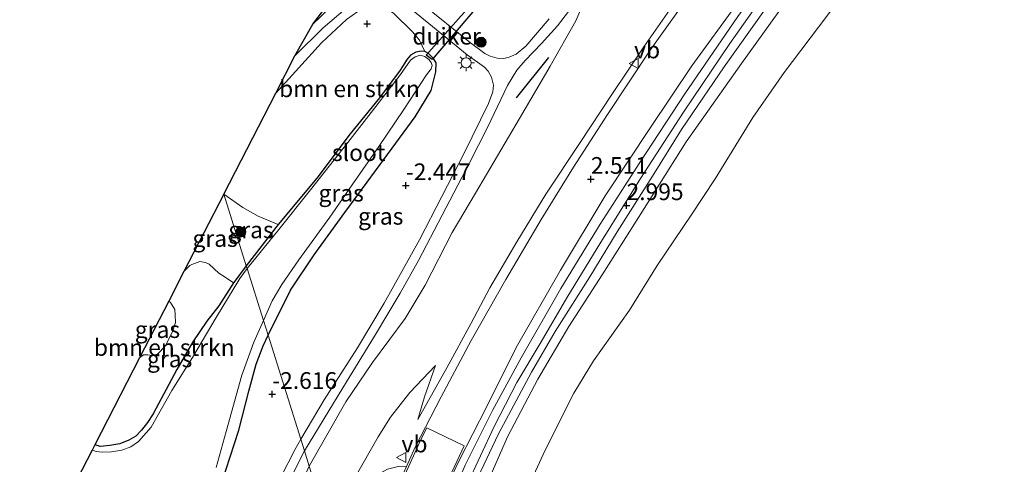
# Model space of a CAD drawing. Units: metres. Extents: x 129997 to 140001, y 512498 to 518753.
# Drawn here: x 131432 to 131579, y 516824 to 516890 of the extents above; entities that cross this region are included whole.
import ezdxf
from ezdxf.enums import TextEntityAlignment as Align

# ---------------------------------------------------------------- set-up
doc = ezdxf.new("R2010")
doc.units = ezdxf.units.M
doc.layers.get('0').update_dxf_attribs({"lineweight": 25})
for name, color, linetype in [('B-ME-GR-BOMENRIJ-L-B1', 10, 'Continuous'), ('B-ME-GW-HOOGTEPUNT-S-B1', 10, 'Continuous'), ('B-ME-GW-INSTEEKWATERGANG-L-B1', 10, 'Continuous'), ('B-ME-KG-KADASTRAAL-OPNAMEDTMGRENS-L-B1', 10, 'Continuous'), ('B-ME-KW-DUIKER-GV-B6', 10, 'Continuous')]:
    doc.layers.add(name, color=color, linetype=linetype)
for name, color, linetype, lineweight in [('B-ME-GR-BOMENSTRUIKEN-GV-B6', 93, 'Continuous', 18), ('B-ME-GR-BOOM-S-B1', 93, 'Continuous', 18), ('B-ME-GW-KRUINLIJN-L-B1', 93, 'Continuous', 18), ('B-ME-GW-TEENLIJN-L-B1', 93, 'Continuous', 18), ('B-ME-IE-GRASLAND-GV-B6', 93, 'Continuous', 18), ('B-ME-IE-HULPGEOMETRIE-L-B1', 53, 'Continuous', 18), ('B-ME-IE-MEUBILAIR_WEGMEUBILAIR-LICHTMAST-S-B1', 8, 'Continuous', 18), ('B-ME-OB-BEKLEDING-GV-B6', 253, 'Continuous', 18), ('B-ME-OB-WATERLIJN-L-B1', 133, 'OB-WATERLIJN', 18), ('B-ME-OG-WATER-GV-B6', 153, 'Continuous', 18), ('B-ME-VH-DREMPEL-GV-B6', 8, 'Continuous', 18), ('B-ME-VH-VERH_SOORT-BITUMEN-GV-B6', 8, 'IE-TERREINAFSCHEIDING-NATUURLIJK-HOUTWAL', 18), ('B-ME-VH-VERH_SOORT-KLINKERS-GV-B6', 8, 'IE-TERREINAFSCHEIDING-NATUURLIJK-HOUTWAL', 18), ('B-ME-VH-VERH_SOORT-TEGELS-GV-B6', 8, 'Continuous', 18), ('B-ME-VW-MEUBILAIR_WEGMEUBILAIR-VERKEERSBORD-S-B1', 8, 'Continuous', 18)]:
    doc.layers.add(name, color=color, linetype=linetype, lineweight=lineweight)
doc.styles.add('NLCS-ISO', font='NLCS-ISO.TTF')
doc.linetypes.add('IE-TERREINAFSCHEIDING-NATUURLIJK-HOUTWAL', pattern='A,7,-1.5,[67,NLCS.SHX,S=0.75,R=45,X=0,Y=0],-1.5,7,-1.5,[70,NLCS.SHX,S=0.75,R=0,X=0,Y=0],-1.5', length=20)
doc.linetypes.add('OB-WATERLIJN', pattern='A,10,[32,NLCS.SHX,S=2,R=0,X=0,Y=0],-12', length=22)

# ---------------------------------------------------------------- blocks, each defined once
blk = doc.blocks.new('hoogtepunt')
for p, q in [((-0.5, 0), (0.5, 0)), ((0, 0.5), (0, -0.5))]:
    blk.add_line(p, q)
blk = doc.blocks.new('boom')
h = blk.add_hatch(color=256)
edge = h.paths.add_edge_path()
edge.add_arc((0, 0), 0.75, 0, 360)
blk.add_circle((0, 0), 0.75)
blk = doc.blocks.new('lantaarnpaal')
for p, q in [((-0.75, 0), (-1.25, 0)), ((-0.88, 0.88), (-0.53, 0.53)), ((0, 0.75), (0, 1.25)), ((0.53, 0.53), (0.88, 0.88)), ((0.75, 0), (1.25, 0)), ((-0.53, -0.53), (-0.88, -0.88)), ((0, -0.75), (0, -1.25)), ((0.53, -0.53), (0.88, -0.88))]:
    blk.add_line(p, q)
blk.add_circle((0, 0), 0.75)
blk = doc.blocks.new('verkeersbord')
for p, q in [((0, 0.75), (-0.75, -0.625)), ((0.75, -0.625), (0, 0.75)), ((-0.75, -0.625), (0.75, -0.625))]:
    blk.add_line(p, q)

msp = doc.modelspace()

# ---------------------------------------------------------------- linework, layer by layer
at = {"layer": 'B-ME-GR-BOMENRIJ-L-B1'}
msp.add_line((131505.927, 516878.421, -2.266), (131510.768, 516884.439, -2.251), dxfattribs=at)
at = {"layer": 'B-ME-GR-BOMENSTRUIKEN-GV-B6'}
for points in [[(131462.216, 516864.033, -2.581), (131469.963, 516879.107, -2.24), (131476.787, 516886.623, -2.249), (131480.538, 516890.112, -2.264), (131483.055, 516891.917, -2.283), (131484.139, 516892.458, -2.277), (131485.576, 516892.402, -2.332), (131487.627, 516891.028, -2.39), (131490.41, 516888.276, -2.507), (131491.415, 516887.05, -2.593), (131492.216, 516885.355, -2.72), (131491.725, 516885.39, -2.726), (131490.884, 516885.217, -2.787), (131490.098, 516884.773, -2.805), (131489.61, 516884.201, -2.854), (131488.539, 516882.546, -2.927), (131485.482, 516878.399, -2.927), (131481.09, 516873.025, -2.915), (131476.096, 516866.434, -2.872), (131470.345, 516859.506, -2.924), (131467.369, 516860.746, -2.678), (131465.054, 516862.036, -2.546), (131462.216, 516864.033, -2.581)], [(131456.266, 516852.457, -2.577), (131457.13, 516853.34, -2.533), (131457.453, 516853.515, -2.526), (131458.635, 516853.957, -2.457), (131459.474, 516853.803, -2.49), (131460.038, 516853.563, -2.551), (131461.467, 516852.235, -2.756), (131462.408, 516851.617, -2.856), (131463.672, 516850.759, -2.947), (131461.496, 516847.322, -2.916), (131459.692, 516845.029, -2.924), (131457.608, 516841.958, -2.916), (131455.211, 516837.842, -2.87), (131451.652, 516831.192, -2.909), (131450.82, 516829.885, -2.916), (131449.936, 516828.749, -2.899), (131449.08, 516827.884, -2.902), (131448.037, 516827.26, -2.895), (131446.711, 516826.7, -2.888), (131445.178, 516826.449, -2.888), (131443.749, 516826.343, -2.891), (131443.151, 516826.502, -2.886), (131442.958, 516826.563, -2.888), (131443.917, 516828.429, -2.65), (131449.638, 516839.56, -2.676), (131450.013, 516839.852, -2.665), (131450.223, 516840.006, -2.666), (131450.895, 516840.026, -2.677), (131451.451, 516839.934, -2.699), (131451.861, 516839.948, -2.713), (131452.39, 516840.188, -2.742), (131453.473, 516841.315, -2.753), (131454.542, 516843.455, -2.727), (131454.981, 516844.835, -2.731), (131454.971, 516845.962, -2.727), (131454.898, 516846.806, -2.724), (131454.269, 516847.851, -2.721), (131453.989, 516848.026, -2.728), (131456.266, 516852.457, -2.577)]]:
    msp.add_polyline3d(points, dxfattribs=at)
at = {"layer": 'B-ME-GW-INSTEEKWATERGANG-L-B1'}
for points in [[(131468.827, 516842.955, -2.744), (131472.175, 516849.691, -2.686), (131475.708, 516854.95, -2.692), (131480.304, 516861.285, -2.723), (131485.556, 516868.471, -2.653), (131490.778, 516875.55, -2.643), (131493.197, 516879.493, -2.68), (131493.895, 516882.308, -2.71), (131493.912, 516883.658, -2.689), (131493.543, 516884.308, -2.671), (131492.762, 516885.05, -2.689), (131492.216, 516885.355, -2.72), (131491.725, 516885.39, -2.726), (131490.884, 516885.217, -2.787), (131490.098, 516884.773, -2.805), (131489.61, 516884.201, -2.854), (131488.539, 516882.546, -2.927), (131485.482, 516878.399, -2.927), (131481.09, 516873.025, -2.915), (131476.096, 516866.434, -2.872), (131470.345, 516859.506, -2.924), (131465.57, 516853.337, -2.932)], [(131465.57, 516853.337, -2.932), (131463.713, 516850.824, -2.948), (131463.672, 516850.759, -2.947), (131461.496, 516847.322, -2.916), (131459.692, 516845.029, -2.924), (131457.608, 516841.958, -2.916), (131455.211, 516837.842, -2.87), (131451.652, 516831.192, -2.909), (131450.82, 516829.885, -2.916), (131449.936, 516828.749, -2.899), (131449.08, 516827.884, -2.902), (131448.037, 516827.26, -2.895), (131446.711, 516826.7, -2.888), (131445.178, 516826.449, -2.888), (131443.749, 516826.343, -2.891), (131443.151, 516826.502, -2.886), (131442.958, 516826.563, -2.888)], [(131450.408, 516795.803, -2.77), (131452.538, 516800.174, -2.669), (131455.179, 516805.677, -2.641), (131458.453, 516812.764, -2.777), (131460.729, 516817.63, -2.798), (131462.502, 516822.789, -2.791), (131464.439, 516828.749, -2.777), (131465.966, 516834.581, -2.763), (131467.037, 516838.623, -2.745), (131468.102, 516841.352, -2.741), (131468.827, 516842.955, -2.744)]]:
    msp.add_polyline3d(points, dxfattribs=at)
at = {"layer": 'B-ME-GW-KRUINLIJN-L-B1'}
for points in [[(131491.186, 516830.352, 2.248), (131495.537, 516838.089, 2.337), (131499.167, 516844.758, 2.41), (131501.917, 516850.05, 2.401), (131505.947, 516856.879, 2.404), (131510.3, 516864.005, 2.392), (131515.417, 516871.761, 2.416), (131520.178, 516878.921, 2.407), (131524.919, 516886.042, 2.395), (131531.186, 516895.036, 2.355), (131535.576, 516901.24, 2.349), (131541.466, 516909.502, 2.303), (131546.636, 516915.987, 2.288), (131553.127, 516923.475, 2.331), (131559.942, 516930.455, 2.318), (131565.895, 516936.708, 2.254), (131572.405, 516943.333, 2.214), (131581.169, 516951.065, 2.208)], [(131485.628, 516789.39, 2.59), (131490.03, 516800.589, 2.872), (131494.237, 516810.888, 2.891), (131498.523, 516820.537, 2.774), (131502.566, 516829.334, 2.823), (131505.981, 516835.87, 2.86), (131509.456, 516841.716, 2.9), (131513.566, 516848.796, 2.964), (131518.383, 516856.586, 2.961), (131524.426, 516866.378, 3.001), (131530.83, 516876.253, 2.924), (131537.752, 516886.52, 2.952), (131543.317, 516894.388, 2.964), (131550.226, 516903.588, 2.983), (131557.398, 516912.775, 2.946), (131562.08, 516918.267, 2.97), (131566.784, 516923.09, 2.94), (131572.094, 516928.332, 2.894), (131578.266, 516934.204, 2.872), (131586.444, 516941.653, 2.857)], [(131581.992, 516935.883, 2.825), (131574.436, 516928.602, 2.819), (131567.163, 516921.443, 2.859), (131562.37, 516916.399, 2.862), (131558.146, 516911.182, 2.868), (131553.074, 516904.793, 2.923), (131547.775, 516898.008, 2.93), (131543.201, 516891.874, 2.942), (131536.945, 516883.045, 2.911), (131530.568, 516873.693, 2.93), (131526.226, 516866.732, 2.936), (131520.947, 516858.376, 2.923), (131516.88, 516851.664, 2.923), (131511.67, 516843.491, 2.942), (131508.164, 516837.442, 2.841), (131503.223, 516828.228, 2.822), (131500.138, 516821.669, 2.755), (131497.663, 516815.82, 2.795), (131494.543, 516808.059, 2.865), (131490.183, 516797.034, 2.871), (131486.461, 516786.732, 2.602)], [(131478.149, 516813.233, 1.119), (131481.83, 516821.754, 1.505), (131485.278, 516827.785, 1.754), (131487.087, 516830.683, 1.806), (131489.993, 516834.382, 1.794), (131493.844, 516838.449, 1.686)]]:
    msp.add_polyline3d(points, dxfattribs=at)
at = {"layer": 'B-ME-GW-TEENLIJN-L-B1'}
for points in [[(131474.969, 516823.37, -2.308), (131480.452, 516833.02, -2.029), (131484.414, 516838.864, -1.967), (131489.306, 516845.425, -1.949), (131492.278, 516850.436, -1.906), (131496.312, 516858.269, -1.9), (131499.799, 516864.187, -1.921), (131506.358, 516875.309, -1.943), (131510.945, 516883.125, -2.145), (131514.772, 516889.893, -2.207), (131516.19, 516893.215, -2.397), (131518.831, 516897.347, -2.504), (131523.752, 516903.82, -2.477), (131528.928, 516910.601, -2.409), (131534.456, 516917.494, -2.412), (131540.965, 516925.345, -2.418), (131547.057, 516932.387, -2.511), (131552.519, 516937.873, -2.609), (131559.189, 516944.52, -2.692), (131566.136, 516950.804, -2.716), (131574.816, 516958.416, -2.584), (131582.998, 516965.675, -2.486)], [(131580.846, 516938.315, 2.354), (131571.862, 516929.964, 2.363), (131561.501, 516919.273, 2.421), (131556.13, 516913.013, 2.458), (131551.443, 516907.23, 2.452), (131544.791, 516898.434, 2.473), (131538.974, 516890.55, 2.562), (131531.037, 516879.025, 2.584), (131524.318, 516868.727, 2.611), (131518.399, 516859.554, 2.562), (131512.531, 516849.914, 2.55), (131506.607, 516839.548, 2.467), (131502.352, 516831.713, 2.473), (131498.268, 516823.547, 2.461), (131494.128, 516813.945, 2.369), (131490.621, 516805.383, 2.394), (131485.14, 516790.946, 2.16)], [(131491.186, 516830.352, 2.248), (131492.181, 516833.761, 1.998), (131493.844, 516838.449, 1.686)]]:
    msp.add_polyline3d(points, dxfattribs=at)
at = {"layer": 'B-ME-IE-GRASLAND-GV-B6'}
for points in [[(131582.998, 516965.675, -2.486), (131574.816, 516958.416, -2.584), (131566.136, 516950.804, -2.716), (131559.189, 516944.52, -2.692), (131552.519, 516937.873, -2.609), (131547.057, 516932.387, -2.511), (131540.965, 516925.345, -2.418), (131534.456, 516917.494, -2.412), (131528.928, 516910.601, -2.409), (131523.752, 516903.82, -2.477), (131518.831, 516897.347, -2.504), (131516.19, 516893.215, -2.397), (131514.772, 516889.893, -2.207), (131510.945, 516883.125, -2.145), (131506.358, 516875.309, -1.943), (131499.799, 516864.187, -1.921), (131496.312, 516858.269, -1.9), (131492.278, 516850.436, -1.906), (131489.306, 516845.425, -1.949), (131484.414, 516838.864, -1.967), (131480.452, 516833.02, -2.029), (131474.969, 516823.37, -2.308), (131474.25, 516825.666, -2.493)], [(131474.969, 516823.37, -2.308), (131480.452, 516833.02, -2.029), (131484.414, 516838.864, -1.967), (131489.306, 516845.425, -1.949), (131492.278, 516850.436, -1.906), (131496.312, 516858.269, -1.9), (131499.799, 516864.187, -1.921), (131506.358, 516875.309, -1.943), (131510.945, 516883.125, -2.145), (131514.772, 516889.893, -2.207), (131516.19, 516893.215, -2.397), (131518.831, 516897.347, -2.504), (131523.752, 516903.82, -2.477), (131528.928, 516910.601, -2.409), (131534.456, 516917.494, -2.412), (131540.965, 516925.345, -2.418), (131547.057, 516932.387, -2.511), (131552.519, 516937.873, -2.609), (131559.189, 516944.52, -2.692), (131566.136, 516950.804, -2.716), (131574.816, 516958.416, -2.584), (131582.998, 516965.675, -2.486)], [(131586.444, 516941.653, 2.857), (131578.266, 516934.204, 2.872), (131572.094, 516928.332, 2.894), (131566.784, 516923.09, 2.94), (131562.08, 516918.267, 2.97), (131557.398, 516912.775, 2.946), (131550.226, 516903.588, 2.983), (131543.317, 516894.388, 2.964), (131537.752, 516886.52, 2.952), (131530.83, 516876.253, 2.924), (131524.426, 516866.378, 3.001), (131518.383, 516856.586, 2.961), (131513.566, 516848.796, 2.964), (131509.456, 516841.716, 2.9), (131505.981, 516835.87, 2.86), (131502.566, 516829.334, 2.823), (131498.523, 516820.537, 2.774), (131494.237, 516810.888, 2.891), (131490.03, 516800.589, 2.872), (131485.628, 516789.39, 2.59), (131485.14, 516790.946, 2.16)], [(131485.628, 516789.39, 2.59), (131490.03, 516800.589, 2.872), (131494.237, 516810.888, 2.891), (131498.523, 516820.537, 2.774), (131502.566, 516829.334, 2.823), (131505.981, 516835.87, 2.86), (131509.456, 516841.716, 2.9), (131513.566, 516848.796, 2.964), (131518.383, 516856.586, 2.961), (131524.426, 516866.378, 3.001), (131530.83, 516876.253, 2.924), (131537.752, 516886.52, 2.952), (131543.317, 516894.388, 2.964), (131550.226, 516903.588, 2.983), (131557.398, 516912.775, 2.946), (131562.08, 516918.267, 2.97), (131566.784, 516923.09, 2.94), (131572.094, 516928.332, 2.894), (131578.266, 516934.204, 2.872), (131586.444, 516941.653, 2.857)], [(131484.529, 516792.892, 2.128), (131490.939, 516810.053, 2.406), (131493.074, 516815.24, 2.48), (131497.377, 516824.208, 2.501), (131501.445, 516832.201, 2.452), (131505.863, 516841.11, 2.455), (131512.483, 516852.686, 2.489), (131519.135, 516863.758, 2.544), (131525.933, 516873.975, 2.501), (131532.079, 516883.212, 2.474), (131538.896, 516892.568, 2.452), (131546.304, 516902.787, 2.44), (131553.68, 516912, 2.403), (131559.627, 516919.147, 2.379), (131566.99, 516927.197, 2.351), (131575.07, 516935.316, 2.336), (131579.714, 516939.601, 2.339)], [(131580.846, 516938.315, 2.354), (131571.862, 516929.964, 2.363), (131561.501, 516919.273, 2.421), (131556.13, 516913.013, 2.458), (131551.443, 516907.23, 2.452), (131544.791, 516898.434, 2.473), (131538.974, 516890.55, 2.562), (131531.037, 516879.025, 2.584), (131524.318, 516868.727, 2.611), (131518.399, 516859.554, 2.562), (131512.531, 516849.914, 2.55), (131506.607, 516839.548, 2.467), (131502.352, 516831.713, 2.473), (131498.268, 516823.547, 2.461), (131494.128, 516813.945, 2.369), (131490.621, 516805.383, 2.394), (131485.14, 516790.946, 2.16), (131484.529, 516792.892, 2.128)], [(131485.14, 516790.946, 2.16), (131490.621, 516805.383, 2.394), (131494.128, 516813.945, 2.369), (131498.268, 516823.547, 2.461), (131502.352, 516831.713, 2.473), (131506.607, 516839.548, 2.467), (131512.531, 516849.914, 2.55), (131518.399, 516859.554, 2.562), (131524.318, 516868.727, 2.611), (131531.037, 516879.025, 2.584), (131538.974, 516890.55, 2.562), (131544.791, 516898.434, 2.473), (131551.443, 516907.23, 2.452), (131556.13, 516913.013, 2.458), (131561.501, 516919.273, 2.421), (131571.862, 516929.964, 2.363), (131580.846, 516938.315, 2.354)], [(131581.992, 516935.883, 2.825), (131574.436, 516928.602, 2.819), (131567.163, 516921.443, 2.859), (131562.37, 516916.399, 2.862), (131558.146, 516911.182, 2.868), (131553.074, 516904.793, 2.923), (131547.775, 516898.008, 2.93), (131543.201, 516891.874, 2.942), (131536.945, 516883.045, 2.911), (131530.568, 516873.693, 2.93), (131526.226, 516866.732, 2.936), (131520.947, 516858.376, 2.923), (131516.88, 516851.664, 2.923), (131511.67, 516843.491, 2.942), (131508.164, 516837.442, 2.841), (131503.223, 516828.228, 2.822), (131500.138, 516821.669, 2.755), (131497.663, 516815.82, 2.795), (131494.543, 516808.059, 2.865), (131490.183, 516797.034, 2.871), (131486.461, 516786.732, 2.602), (131485.628, 516789.39, 2.59)], [(131486.461, 516786.732, 2.602), (131490.183, 516797.034, 2.871), (131494.543, 516808.059, 2.865), (131497.663, 516815.82, 2.795), (131500.138, 516821.669, 2.755), (131503.223, 516828.228, 2.822), (131508.164, 516837.442, 2.841), (131511.67, 516843.491, 2.942), (131516.88, 516851.664, 2.923), (131520.947, 516858.376, 2.923), (131526.226, 516866.732, 2.936), (131530.568, 516873.693, 2.93), (131536.945, 516883.045, 2.911), (131543.201, 516891.874, 2.942), (131547.775, 516898.008, 2.93), (131553.074, 516904.793, 2.923), (131558.146, 516911.182, 2.868), (131562.37, 516916.399, 2.862), (131567.163, 516921.443, 2.859), (131574.436, 516928.602, 2.819), (131581.992, 516935.883, 2.825)], [(131580.755, 516931.647, 2.161), (131573.431, 516925.051, 2.183), (131568.516, 516920.386, 2.266), (131562.75, 516914.354, 2.238), (131555.671, 516905.583, 2.266), (131547.273, 516894.393, 2.257), (131539.538, 516883.544, 2.263), (131531.241, 516871.839, 2.29), (131524.141, 516860.517, 2.272), (131518.724, 516851.988, 2.269), (131513.733, 516844.239, 2.272), (131509.099, 516836.38, 2.244), (131504.573, 516827.782, 2.214), (131499.537, 516816.251, 2.201), (131494.901, 516804.977, 2.287), (131491.647, 516796.432, 2.22), (131487.355, 516783.883, 1.821), (131486.461, 516786.732, 2.602)], [(131479.471, 516893.313, -2.248), (131475.516, 516889.436, -2.243), (131486.607, 516904.043, -2.242)], [(131531.186, 516895.036, 2.355), (131524.919, 516886.042, 2.395), (131520.178, 516878.921, 2.407), (131515.417, 516871.761, 2.416), (131510.3, 516864.005, 2.392), (131505.947, 516856.879, 2.404), (131501.917, 516850.05, 2.401), (131499.167, 516844.758, 2.41), (131495.537, 516838.089, 2.337), (131491.186, 516830.352, 2.248), (131492.181, 516833.761, 1.998), (131493.844, 516838.449, 1.686), (131489.993, 516834.382, 1.794), (131487.087, 516830.683, 1.806), (131485.278, 516827.785, 1.754), (131481.83, 516821.754, 1.505), (131478.149, 516813.233, 1.119), (131474.969, 516823.37, -2.308)], [(131478.149, 516813.233, 1.119), (131481.83, 516821.754, 1.505), (131485.278, 516827.785, 1.754), (131487.087, 516830.683, 1.806), (131489.993, 516834.382, 1.794), (131493.844, 516838.449, 1.686), (131492.181, 516833.761, 1.998), (131491.186, 516830.352, 2.248), (131495.537, 516838.089, 2.337), (131499.167, 516844.758, 2.41), (131501.917, 516850.05, 2.401), (131505.947, 516856.879, 2.404), (131510.3, 516864.005, 2.392), (131515.417, 516871.761, 2.416), (131520.178, 516878.921, 2.407), (131524.919, 516886.042, 2.395), (131531.186, 516895.036, 2.355)], [(131532.509, 516894.834, 2.474), (131525.868, 516885.535, 2.48), (131519.485, 516875.932, 2.489), (131514.411, 516868.068, 2.48), (131509.589, 516860.219, 2.452), (131504.308, 516851.292, 2.464), (131499.161, 516842.149, 2.44), (131494.672, 516833.764, 2.369), (131490.784, 516826.215, 2.36), (131489.498, 516823.358, 2.33), (131489.029, 516823.409, 2.274), (131488.242, 516823.351, 2.243), (131486.666, 516822.943, 2.157), (131485.651, 516822.392, 2.059), (131484.856, 516821.655, 1.989), (131483.82, 516820.164, 1.918), (131482.359, 516817.281, 1.802), (131479.134, 516810.093, 1.322), (131478.149, 516813.233, 1.119)], [(131490.382, 516891.524, -2.479), (131498.577, 516884.839, -2.592), (131501.126, 516883.014, -2.592), (131501.71, 516882.396, -2.583), (131502.165, 516881.478, -2.583), (131502.471, 516880.32, -2.552), (131502.381, 516879.293, -2.546), (131501.74, 516877.574, -2.491), (131498.1, 516870.128, -2.442), (131491.417, 516857.2, -2.35), (131486.143, 516847.717, -2.304), (131482.183, 516841.071, -2.288), (131477.201, 516833.292, -2.258), (131473.694, 516827.438, -2.526), (131468.827, 516842.955, -2.744)], [(131480.538, 516890.112, -2.264), (131476.787, 516886.623, -2.249), (131469.963, 516879.107, -2.24), (131472.83, 516884.685, -2.221), (131477.06, 516888.87, -2.209), (131481.363, 516892.534, -2.23)], [(131474.25, 516825.666, -2.493), (131479.968, 516835.112, -2.15), (131484.726, 516842.787, -2.209), (131488.557, 516849.231, -2.202), (131491.303, 516854.135, -2.255), (131494.837, 516860.903, -2.248), (131498.917, 516868.683, -2.331), (131501.571, 516873.977, -2.344), (131504.585, 516880.256, -2.512), (131505.971, 516882.568, -2.543), (131507.191, 516883.989, -2.571), (131509.666, 516886.52, -2.592), (131512.035, 516889.179, -2.574), (131514.805, 516892.803, -2.598)], [(131510.806, 516890.203, -2.601), (131507.304, 516886.151, -2.601), (131505.883, 516884.955, -2.586), (131504.849, 516884.463, -2.58), (131504.032, 516884.298, -2.577), (131503.014, 516884.359, -2.592), (131501.999, 516884.614, -2.586), (131501.189, 516885.031, -2.613), (131499.073, 516886.608, -2.589), (131491.646, 516892.605, -2.475)], [(131468.827, 516842.955, -2.744), (131472.175, 516849.691, -2.686), (131475.708, 516854.95, -2.692), (131480.304, 516861.285, -2.723), (131485.556, 516868.471, -2.653), (131490.778, 516875.55, -2.643), (131493.197, 516879.493, -2.68), (131493.895, 516882.308, -2.71), (131493.912, 516883.658, -2.689), (131493.543, 516884.308, -2.671), (131492.762, 516885.05, -2.689), (131492.216, 516885.355, -2.72), (131491.415, 516887.05, -2.593), (131490.41, 516888.276, -2.507), (131487.627, 516891.028, -2.39)], [(131465.57, 516853.337, -2.932), (131470.345, 516859.506, -2.924), (131476.096, 516866.434, -2.872), (131481.09, 516873.025, -2.915), (131485.482, 516878.399, -2.927), (131488.539, 516882.546, -2.927), (131489.61, 516884.201, -2.854), (131490.098, 516884.773, -2.805), (131490.884, 516885.217, -2.787), (131491.725, 516885.39, -2.726), (131492.216, 516885.355, -2.72), (131492.762, 516885.05, -2.689), (131493.543, 516884.308, -2.671), (131493.912, 516883.658, -2.689), (131493.895, 516882.308, -2.71), (131493.197, 516879.493, -2.68), (131490.778, 516875.55, -2.643), (131485.556, 516868.471, -2.653), (131480.304, 516861.285, -2.723), (131475.708, 516854.95, -2.692), (131472.175, 516849.691, -2.686), (131468.827, 516842.955, -2.744), (131468.138, 516845.15, -3.3), (131469.456, 516848.103, -3.3), (131470.895, 516850.521, -3.3), (131473.402, 516854.21, -3.3), (131478.029, 516860.598, -3.3), (131481.361, 516865.417, -3.3), (131485.342, 516871.117, -3.3), (131489.079, 516876.675, -3.3), (131492.493, 516881.841, -3.3), (131493.199, 516882.741, -3.3), (131493.321, 516883.261, -3.3), (131493.182, 516883.697, -3.3), (131492.82, 516884.127, -3.3), (131492.217, 516884.607, -3.3), (131491.514, 516884.799, -3.3), (131490.796, 516884.537, -3.3), (131490.114, 516884.063, -3.3), (131488.591, 516881.907, -3.3), (131484.901, 516877.102, -3.3), (131480.751, 516871.732, -3.3), (131475.151, 516864.68, -3.3), (131470.452, 516858.718, -3.3), (131465.707, 516852.901, -3.3), (131465.57, 516853.337, -2.932)], [(131465.57, 516853.337, -2.932), (131463.713, 516850.824, -2.948), (131463.672, 516850.759, -2.947), (131462.408, 516851.617, -2.856), (131461.467, 516852.235, -2.756), (131460.038, 516853.563, -2.551), (131459.474, 516853.803, -2.49), (131458.635, 516853.957, -2.457), (131457.453, 516853.515, -2.526), (131457.13, 516853.34, -2.533), (131456.266, 516852.457, -2.577), (131462.216, 516864.033, -2.581), (131465.57, 516853.337, -2.932)], [(131462.216, 516864.033, -2.581), (131465.054, 516862.036, -2.546), (131467.369, 516860.746, -2.678), (131470.345, 516859.506, -2.924), (131465.57, 516853.337, -2.932), (131462.216, 516864.033, -2.581)], [(131465.57, 516853.337, -2.932), (131465.707, 516852.901, -3.3), (131464.611, 516851.426, -3.3), (131461.088, 516845.588, -3.3), (131457.562, 516839.64, -3.3), (131454.468, 516834.671, -3.3), (131451.386, 516829.191, -3.3), (131449.474, 516827.053, -3.3), (131448.357, 516826.266, -3.3), (131446.968, 516825.762, -3.3), (131445.453, 516825.549, -3.3), (131444.073, 516825.489, -3.3), (131443.164, 516825.575, -3.3), (131442.749, 516825.718, -3.3), (131442.562, 516825.793, -3.3), (131442.958, 516826.563, -2.888), (131443.151, 516826.502, -2.886), (131443.749, 516826.343, -2.891), (131445.178, 516826.449, -2.888), (131446.711, 516826.7, -2.888), (131448.037, 516827.26, -2.895), (131449.08, 516827.884, -2.902), (131449.936, 516828.749, -2.899), (131450.82, 516829.885, -2.916), (131451.652, 516831.192, -2.909), (131455.211, 516837.842, -2.87), (131457.608, 516841.958, -2.916), (131459.692, 516845.029, -2.924), (131461.496, 516847.322, -2.916), (131463.672, 516850.759, -2.947), (131463.713, 516850.824, -2.948), (131465.57, 516853.337, -2.932)], [(131452.39, 516840.188, -2.742), (131451.861, 516839.948, -2.713), (131451.451, 516839.934, -2.699), (131450.895, 516840.026, -2.677), (131450.223, 516840.006, -2.666), (131450.013, 516839.852, -2.665), (131449.638, 516839.56, -2.676), (131453.989, 516848.026, -2.728), (131454.269, 516847.851, -2.721), (131454.898, 516846.806, -2.724), (131454.971, 516845.962, -2.727), (131454.981, 516844.835, -2.731), (131454.542, 516843.455, -2.727), (131453.473, 516841.315, -2.753), (131452.39, 516840.188, -2.742)], [(131461.082, 516823.186, -3.3), (131462.574, 516828.577, -3.3), (131464.929, 516836.995, -3.3), (131466.711, 516841.925, -3.3), (131468.138, 516845.15, -3.3)], [(131468.138, 516845.15, -3.3), (131468.827, 516842.955, -2.744), (131468.102, 516841.352, -2.741), (131467.037, 516838.623, -2.745), (131465.966, 516834.581, -2.763), (131464.439, 516828.749, -2.777), (131462.502, 516822.789, -2.791)], [(131462.502, 516822.789, -2.791), (131464.439, 516828.749, -2.777), (131465.966, 516834.581, -2.763), (131467.037, 516838.623, -2.745), (131468.102, 516841.352, -2.741), (131468.827, 516842.955, -2.744)], [(131468.827, 516842.955, -2.744), (131473.694, 516827.438, -2.526), (131472.827, 516825.834, -2.538), (131470.792, 516821.861, -2.545)], [(131431.74, 516703.841, -2.098), (131435.847, 516716.15, -2), (131438.314, 516722.881, -1.987), (131440.999, 516730.258, -2.033), (131443.444, 516736.855, -2.033), (131446.185, 516744.153, -2.131), (131448.109, 516749.946, -2.236), (131450.254, 516756.065, -2.389), (131451.144, 516759.196, -2.413), (131452.647, 516765.725, -2.346), (131454.588, 516773.224, -2.374), (131455.862, 516777.083, -2.435), (131457.823, 516782.343, -2.465), (131459.771, 516786.925, -2.389), (131460.929, 516789.914, -2.401), (131462.276, 516794.053, -2.468), (131464.589, 516801.283, -2.475), (131466.784, 516807.962, -2.481), (131468.891, 516813.684, -2.487), (131470.554, 516817.632, -2.49), (131472.631, 516822.415, -2.487), (131474.25, 516825.666, -2.493)], [(131474.25, 516825.666, -2.493), (131474.969, 516823.37, -2.308), (131473.39, 516819.913, -2.323), (131471.53, 516814.913, -2.333), (131468.458, 516806.201, -2.323), (131464.979, 516797.475, -2.337), (131462.491, 516791.23, -2.344), (131460.218, 516785.99, -2.323), (131457.459, 516778.687, -2.341), (131455.684, 516771.839, -2.319), (131453.762, 516764.495, -2.359), (131450.872, 516754.715, -2.273), (131448.322, 516746.014, -2.162), (131446.548, 516737.592, -1.922), (131445.673, 516733.16, -1.9), (131444.959, 516727.241, -1.786), (131444.965, 516724.319, -1.66), (131444.731, 516721.81, -1.578), (131443.878, 516718.396, -1.413), (131442.994, 516715.685, -1.453), (131441.05, 516711.559, -1.578), (131439.482, 516707.549, -1.646)]]:
    msp.add_polyline3d(points, dxfattribs=at)
at = {"layer": 'B-ME-IE-HULPGEOMETRIE-L-B1'}
for points in [[(131462.216, 516864.033, -2.581), (131465.57, 516853.337, -2.932), (131465.707, 516852.901, -3.3), (131468.138, 516845.15, -3.3), (131468.827, 516842.955, -2.744), (131473.694, 516827.438, -2.526), (131474.25, 516825.666, -2.493), (131474.969, 516823.37, -2.308), (131478.149, 516813.233, 1.119), (131479.134, 516810.093, 1.322), (131479.794, 516807.989, 1.388), (131480.115, 516806.967, 1.51), (131480.894, 516804.482, 1.971), (131481.304, 516803.173, 2.011), (131484.529, 516792.892, 2.128), (131485.14, 516790.946, 2.16), (131485.628, 516789.39, 2.59), (131486.461, 516786.732, 2.602), (131487.355, 516783.883, 1.821), (131489.982, 516775.509, -0.25), (131534.939, 516632.176, -0.25), (131535.785, 516632.441, -0.25), (131872.192, 516737.958, -0.25)], [(131462.216, 516864.033, -2.581), (131465.57, 516853.337, -2.932), (131465.707, 516852.901, -3.3), (131468.138, 516845.15, -3.3), (131468.827, 516842.955, -2.744), (131473.694, 516827.438, -2.526), (131474.25, 516825.666, -2.493), (131474.969, 516823.37, -2.308), (131478.149, 516813.233, 1.119), (131479.134, 516810.093, 1.322), (131479.794, 516807.989, 1.388), (131480.115, 516806.967, 1.51), (131480.894, 516804.482, 1.971), (131481.304, 516803.173, 2.011), (131484.529, 516792.892, 2.128), (131485.14, 516790.946, 2.16), (131485.628, 516789.39, 2.59), (131486.461, 516786.732, 2.602), (131487.355, 516783.883, 1.821), (131489.982, 516775.509, -0.25), (131534.939, 516632.176, -0.25)]]:
    msp.add_polyline3d(points, dxfattribs=at)
at = {"layer": 'B-ME-KG-KADASTRAAL-OPNAMEDTMGRENS-L-B1'}
for points in [[(131462.216, 516864.033, -2.581), (131469.963, 516879.107, -2.24), (131472.83, 516884.685, -2.221), (131475.516, 516889.436, -2.243), (131486.607, 516904.043, -2.242)], [(131462.216, 516864.033, -2.581), (131456.266, 516852.457, -2.577), (131453.989, 516848.026, -2.728), (131449.638, 516839.56, -2.676), (131443.917, 516828.429, -2.65), (131442.958, 516826.563, -2.888), (131442.562, 516825.793, -3.3), (131440.272, 516821.337, -3.3)]]:
    msp.add_polyline3d(points, dxfattribs=at)
at = {"layer": 'B-ME-KW-DUIKER-GV-B6'}
msp.add_polyline3d([(131492.445, 516884.767, -2.946), (131499.278, 516892.52, -3.015), (131499.965, 516891.904, -3.015), (131493.306, 516884.149, -2.949), (131492.445, 516884.767, -2.946)], dxfattribs=at)
at = {"layer": 'B-ME-OB-BEKLEDING-GV-B6'}
for points in [[(131487.355, 516783.883, 1.821), (131491.647, 516796.432, 2.22), (131494.901, 516804.977, 2.287), (131499.537, 516816.251, 2.201), (131504.573, 516827.782, 2.214), (131509.099, 516836.38, 2.244), (131513.733, 516844.239, 2.272), (131518.724, 516851.988, 2.269), (131524.141, 516860.517, 2.272), (131531.241, 516871.839, 2.29), (131539.538, 516883.544, 2.263), (131547.273, 516894.393, 2.257), (131555.671, 516905.583, 2.266), (131562.75, 516914.354, 2.238), (131568.516, 516920.386, 2.266), (131573.431, 516925.051, 2.183), (131580.755, 516931.647, 2.161)], [(131579.629, 516922.072, -0.25), (131575.377, 516918.553, -0.25), (131572.226, 516915.419, -0.25), (131566.81, 516910.207, -0.25), (131562.464, 516904.469, -0.25), (131558.086, 516898.527, -0.25), (131552.278, 516890.613, -0.25), (131545.892, 516882.193, -0.25), (131541.185, 516875.469, -0.25), (131535.576, 516866.331, -0.25), (131531.98, 516860.865, -0.25), (131526.914, 516853.35, -0.25), (131522.799, 516846.687, -0.25), (131517.393, 516839.127, -0.25), (131514.494, 516834.303, -0.25), (131510.201, 516825.779, -0.25), (131507.631, 516820.126, -0.25), (131505.018, 516814.105, -0.25), (131502.596, 516807.082, -0.25), (131499.247, 516799.537, -0.25), (131496.188, 516791.988, -0.25), (131493.332, 516784.311, -0.25), (131489.982, 516775.509, -0.25), (131487.355, 516783.883, 1.821)]]:
    msp.add_polyline3d(points, dxfattribs=at)
at = {"layer": 'B-ME-OB-WATERLIJN-L-B1'}
msp.add_polyline3d([(131579.629, 516922.072, -0.25), (131575.377, 516918.553, -0.25), (131572.226, 516915.419, -0.25), (131566.81, 516910.207, -0.25), (131562.464, 516904.469, -0.25), (131558.086, 516898.527, -0.25), (131552.278, 516890.613, -0.25), (131545.892, 516882.193, -0.25), (131541.185, 516875.469, -0.25), (131535.576, 516866.331, -0.25), (131531.98, 516860.865, -0.25), (131526.914, 516853.35, -0.25), (131522.799, 516846.687, -0.25), (131517.393, 516839.127, -0.25), (131514.494, 516834.303, -0.25), (131510.201, 516825.779, -0.25), (131507.631, 516820.126, -0.25), (131505.018, 516814.105, -0.25), (131502.596, 516807.082, -0.25), (131499.247, 516799.537, -0.25), (131496.188, 516791.988, -0.25), (131493.332, 516784.311, -0.25), (131489.982, 516775.509, -0.25)], dxfattribs=at)
at = {"layer": 'B-ME-OG-WATER-GV-B6'}
for points in [[(131489.982, 516775.509, -0.25), (131493.332, 516784.311, -0.25), (131496.188, 516791.988, -0.25), (131499.247, 516799.537, -0.25), (131502.596, 516807.082, -0.25), (131505.018, 516814.105, -0.25), (131507.631, 516820.126, -0.25), (131510.201, 516825.779, -0.25), (131514.494, 516834.303, -0.25), (131517.393, 516839.127, -0.25), (131522.799, 516846.687, -0.25), (131526.914, 516853.35, -0.25), (131531.98, 516860.865, -0.25), (131535.576, 516866.331, -0.25), (131541.185, 516875.469, -0.25), (131545.892, 516882.193, -0.25), (131552.278, 516890.613, -0.25), (131558.086, 516898.527, -0.25), (131562.464, 516904.469, -0.25), (131566.81, 516910.207, -0.25), (131572.226, 516915.419, -0.25), (131575.377, 516918.553, -0.25), (131579.629, 516922.072, -0.25)], [(131465.707, 516852.901, -3.3), (131470.452, 516858.718, -3.3), (131475.151, 516864.68, -3.3), (131480.751, 516871.732, -3.3), (131484.901, 516877.102, -3.3), (131488.591, 516881.907, -3.3), (131490.114, 516884.063, -3.3), (131490.796, 516884.537, -3.3), (131491.514, 516884.799, -3.3), (131492.217, 516884.607, -3.3), (131492.82, 516884.127, -3.3), (131493.182, 516883.697, -3.3), (131493.321, 516883.261, -3.3), (131493.199, 516882.741, -3.3), (131492.493, 516881.841, -3.3), (131489.079, 516876.675, -3.3), (131485.342, 516871.117, -3.3), (131481.361, 516865.417, -3.3), (131478.029, 516860.598, -3.3), (131473.402, 516854.21, -3.3), (131470.895, 516850.521, -3.3), (131469.456, 516848.103, -3.3), (131468.138, 516845.15, -3.3), (131465.707, 516852.901, -3.3)], [(131440.272, 516821.337, -3.3), (131442.562, 516825.793, -3.3), (131442.749, 516825.718, -3.3), (131443.164, 516825.575, -3.3), (131444.073, 516825.489, -3.3), (131445.453, 516825.549, -3.3), (131446.968, 516825.762, -3.3), (131448.357, 516826.266, -3.3), (131449.474, 516827.053, -3.3), (131451.386, 516829.191, -3.3), (131454.468, 516834.671, -3.3), (131457.562, 516839.64, -3.3), (131461.088, 516845.588, -3.3), (131464.611, 516851.426, -3.3), (131465.707, 516852.901, -3.3), (131468.138, 516845.15, -3.3), (131466.711, 516841.925, -3.3), (131464.929, 516836.995, -3.3), (131462.574, 516828.577, -3.3)], [(131462.574, 516828.577, -3.3), (131461.082, 516823.186, -3.3)]]:
    msp.add_polyline3d(points, dxfattribs=at)
at = {"layer": 'B-ME-VH-DREMPEL-GV-B6'}
msp.add_polyline3d([(131486.569, 516816.085, 2.264), (131487.598, 516818.48, 2.321), (131491.756, 516827.545, 2.374), (131492.516, 516829.136, 2.363), (131498.11, 516826.405, 2.408), (131496.271, 516822.485, 2.529), (131492.987, 516815.334, 2.499), (131492.327, 516813.655, 2.385), (131486.569, 516816.085, 2.264)], dxfattribs=at)
at = {"layer": 'B-ME-VH-VERH_SOORT-BITUMEN-GV-B6'}
for points in [[(131481.304, 516803.173, 2.011), (131485.794, 516814.871, 2.293), (131488.584, 516821.329, 2.308), (131489.498, 516823.358, 2.33), (131490.784, 516826.215, 2.36), (131494.672, 516833.764, 2.369), (131499.161, 516842.149, 2.44), (131504.308, 516851.292, 2.464), (131509.589, 516860.219, 2.452), (131514.411, 516868.068, 2.48), (131519.485, 516875.932, 2.489), (131525.868, 516885.535, 2.48), (131532.509, 516894.834, 2.474), (131538.125, 516902.614, 2.44), (131544.238, 516910.747, 2.422), (131550.237, 516918.135, 2.431), (131555.914, 516924.617, 2.431), (131563.461, 516932.694, 2.391), (131570.551, 516939.788, 2.397), (131576.038, 516944.954, 2.336), (131582.728, 516950.988, 2.293)], [(131579.714, 516939.601, 2.339), (131575.07, 516935.316, 2.336), (131566.99, 516927.197, 2.351), (131559.627, 516919.147, 2.379), (131553.68, 516912, 2.403), (131546.304, 516902.787, 2.44), (131538.896, 516892.568, 2.452), (131532.079, 516883.212, 2.474), (131525.933, 516873.975, 2.501), (131519.135, 516863.758, 2.544), (131512.483, 516852.686, 2.489), (131505.863, 516841.11, 2.455), (131501.445, 516832.201, 2.452), (131497.377, 516824.208, 2.501), (131493.074, 516815.24, 2.48), (131490.939, 516810.053, 2.406), (131484.529, 516792.892, 2.128), (131481.304, 516803.173, 2.011)]]:
    msp.add_polyline3d(points, dxfattribs=at)
at = {"layer": 'B-ME-VH-VERH_SOORT-KLINKERS-GV-B6'}
for points in [[(131481.363, 516892.534, -2.23), (131477.06, 516888.87, -2.209), (131472.83, 516884.685, -2.221), (131475.516, 516889.436, -2.243), (131479.471, 516893.313, -2.248)], [(131514.805, 516892.803, -2.598), (131512.035, 516889.179, -2.574), (131509.666, 516886.52, -2.592), (131507.191, 516883.989, -2.571), (131505.971, 516882.568, -2.543), (131504.585, 516880.256, -2.512), (131501.571, 516873.977, -2.344), (131498.917, 516868.683, -2.331), (131494.837, 516860.903, -2.248), (131491.303, 516854.135, -2.255), (131488.557, 516849.231, -2.202), (131484.726, 516842.787, -2.209), (131479.968, 516835.112, -2.15), (131474.25, 516825.666, -2.493), (131473.694, 516827.438, -2.526)], [(131473.694, 516827.438, -2.526), (131477.201, 516833.292, -2.258), (131482.183, 516841.071, -2.288), (131486.143, 516847.717, -2.304), (131491.417, 516857.2, -2.35), (131498.1, 516870.128, -2.442), (131501.74, 516877.574, -2.491), (131502.381, 516879.293, -2.546), (131502.471, 516880.32, -2.552), (131502.165, 516881.478, -2.583), (131501.71, 516882.396, -2.583), (131501.126, 516883.014, -2.592), (131498.577, 516884.839, -2.592), (131490.382, 516891.524, -2.479)], [(131491.646, 516892.605, -2.475), (131499.073, 516886.608, -2.589), (131501.189, 516885.031, -2.613), (131501.999, 516884.614, -2.586), (131503.014, 516884.359, -2.592), (131504.032, 516884.298, -2.577), (131504.849, 516884.463, -2.58), (131505.883, 516884.955, -2.586), (131507.304, 516886.151, -2.601), (131510.806, 516890.203, -2.601)]]:
    msp.add_polyline3d(points, dxfattribs=at)
at = {"layer": 'B-ME-VH-VERH_SOORT-TEGELS-GV-B6'}
msp.add_polyline3d([(131470.792, 516821.861, -2.545), (131472.827, 516825.834, -2.538), (131473.694, 516827.438, -2.526), (131474.25, 516825.666, -2.493), (131472.631, 516822.415, -2.487)], dxfattribs=at)

# ---------------------------------------------------------------- block references
at = {"layer": 'B-ME-GR-BOOM-S-B1', "rotation": 90}
for p in [(131500.632, 516886.712, -2.589), (131464.77, 516858.371, -2.692)]:
    msp.add_blockref('boom', p, dxfattribs=at)
at = {"layer": 'B-ME-GW-HOOGTEPUNT-S-B1', "rotation": 90}
for p in [(131483.63, 516889.468, -2.35), (131483.63, 516889.468, -2.35), (131517.023, 516866.279, 2.511), (131517.023, 516866.279, 2.511), (131489.396, 516865.331, -2.447), (131489.396, 516865.331, -2.447), (131522.353, 516862.349, 2.995), (131522.353, 516862.349, 2.995), (131469.441, 516834.147, -2.616), (131469.441, 516834.147, -2.616)]:
    msp.add_blockref('hoogtepunt', p, dxfattribs=at)
at = {"layer": 'B-ME-IE-MEUBILAIR_WEGMEUBILAIR-LICHTMAST-S-B1', "rotation": 90}
msp.add_blockref('lantaarnpaal', (131498.392, 516883.651, -2.575), dxfattribs=at)
at = {"layer": 'B-ME-VW-MEUBILAIR_WEGMEUBILAIR-VERKEERSBORD-S-B1', "rotation": 90}
for p in [(131523.476, 516883.531, 2.373), (131488.749, 516824.665, 2.248)]:
    msp.add_blockref('verkeersbord', p, dxfattribs=at)

# ---------------------------------------------------------------- texts
at = {"layer": 'B-ME-GR-BOMENSTRUIKEN-GV-B6', "ltscale": 0.2, "style": 'NLCS-ISO'}
for p in [(131480.9761, 516879.7681), (131453.3231, 516841.1173)]:
    msp.add_text('bmn en strkn', height=2.5, dxfattribs=at).set_placement(p, align=Align.MIDDLE_CENTER)
at = {"layer": 'B-ME-GW-HOOGTEPUNT-S-B1', "ltscale": 0.2, "style": 'NLCS-ISO'}
for s, p in [('2.511', (131517.023, 516866.279, 2.511)), ('2.511', (131517.023, 516866.279, 2.511)), ('-2.447', (131489.396, 516865.331, -2.447)), ('-2.447', (131489.396, 516865.331, -2.447)), ('2.995', (131522.353, 516862.349, 2.995)), ('2.995', (131522.353, 516862.349, 2.995)), ('-2.616', (131469.441, 516834.147, -2.616)), ('-2.616', (131469.441, 516834.147, -2.616))]:
    msp.add_text(s, height=2.5, dxfattribs=at).set_placement(p, align=Align.BOTTOM_LEFT)
at = {"layer": 'B-ME-IE-GRASLAND-GV-B6', "ltscale": 0.2, "style": 'NLCS-ISO'}
for p in [(131479.741, 516864.1725), (131485.649, 516860.7195), (131466.2805, 516858.685), (131460.918, 516857.396), (131452.3095, 516843.793), (131454.1345, 516839.413)]:
    msp.add_text('gras', height=2.5, dxfattribs=at).set_placement(p, align=Align.MIDDLE_CENTER)
at = {"layer": 'B-ME-KW-DUIKER-GV-B6', "ltscale": 0.2, "style": 'NLCS-ISO'}
msp.add_text('duiker', height=2.5, dxfattribs=at).set_placement((131495.4878, 516887.6214), align=Align.MIDDLE_CENTER)
at = {"layer": 'B-ME-OG-WATER-GV-B6', "ltscale": 0.2, "style": 'NLCS-ISO'}
msp.add_text('sloot', height=2.5, dxfattribs=at).set_placement((131482.3591, 516870.2252), align=Align.MIDDLE_CENTER)
at = {"layer": 'B-ME-VW-MEUBILAIR_WEGMEUBILAIR-VERKEERSBORD-S-B1', "ltscale": 0.2, "style": 'NLCS-ISO'}
for p in [(131523.476, 516883.531, 2.373), (131488.749, 516824.665, 2.248)]:
    msp.add_text('vb', height=2.5, dxfattribs=at).set_placement(p, align=Align.BOTTOM_LEFT)

doc.saveas('drawing.dxf')
